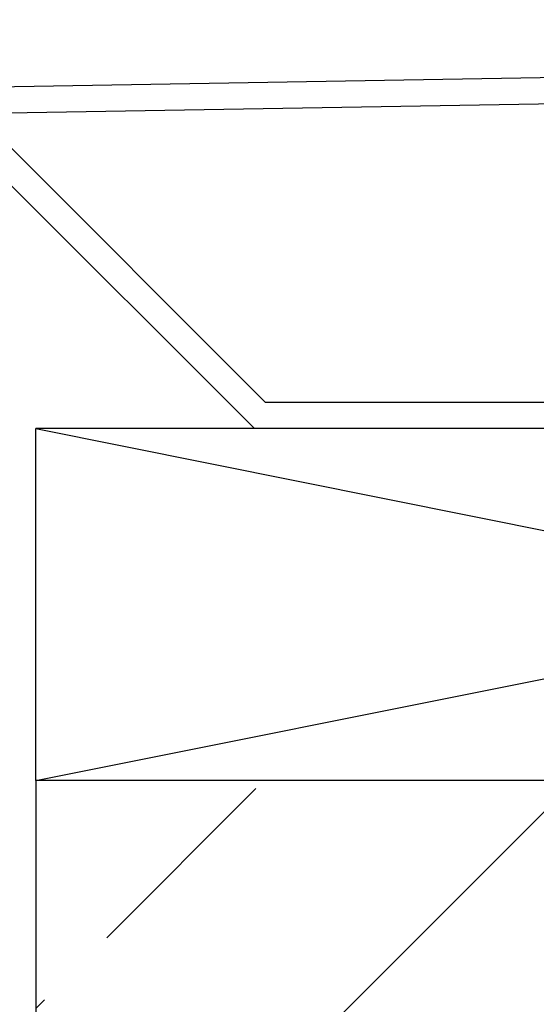
# Model space of a CAD drawing. Units: millimetres. Extents: x -358390 to -165483, y 96743 to 207920.
# Drawn here: x -179451 to -179392, y 205819 to 205930 of the extents above; entities that cross this region are included whole.
import ezdxf

# ---------------------------------------------------------------- set-up
doc = ezdxf.new("R2010")
doc.units = ezdxf.units.MM
doc.layers.add('GIP-Bauseits', color=8, linetype='Continuous')

# ---------------------------------------------------------------- blocks, each defined once
blk = doc.blocks.new('GIP-Rohbau_1')
h = blk.add_hatch()
h.set_pattern_fill('JIS_STN_2.5', color=256, scale=20)
h.paths.add_polyline_path([(5104.81, -1564.65), (4904.81, -1564.65), (4904.81, -2964.65), (5104.81, -2964.65)])
for p, q in [((4930.9, -1521.65), (4900.63, -1491.38)), ((4929.66, -1524.65), (4899.41, -1494.41)), ((4930.9, -1521.65), (5078.42, -1521.65))]:
    blk.add_line(p, q)
at = {"transparency": 33554687}
for p, q in [((4904.81, -1564.65), (4904.81, -1524.65)), ((4904.81, -1524.65), (5104.51, -1564.65)), ((4904.81, -1564.65), (5104.51, -1524.65)), ((5104.51, -1524.65), (4904.81, -1524.65))]:
    blk.add_line(p, q, dxfattribs=at)
blk.add_lwpolyline([(4841.16, -1489.77), (5344.42, -1481.24), (5344.42, -1642.09), (5328.33, -1626), (5326.21, -1628.12), (5347.42, -1649.33), (5347.42, -1478.14), (4838.16, -1486.86)])
blk.add_lwpolyline([(5104.81, -1564.65), (4904.81, -1564.65), (4904.81, -2964.65), (5104.81, -2964.65)], close=True)

msp = doc.modelspace()

# ---------------------------------------------------------------- block references
at = {"layer": 'GIP-Bauseits', "color": 1}
msp.add_blockref('GIP-Rohbau_1', (-184353.966, 207408.634), dxfattribs=at)

doc.saveas('drawing.dxf')
